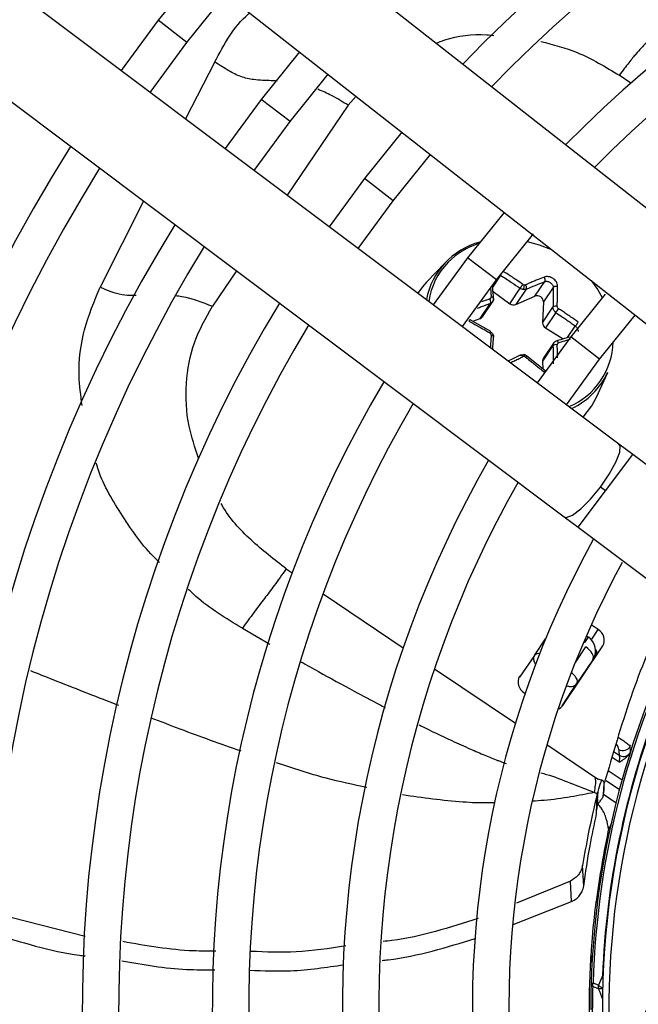
# Model space of a CAD drawing. Units: millimetres. Extents: x 5 to 414, y 3 to 291.
# Drawn here: x 131 to 134, y 243 to 248 of the extents above; entities that cross this region are included whole.
import ezdxf

# ---------------------------------------------------------------- set-up
doc = ezdxf.new("R2010")
doc.units = ezdxf.units.MM

msp = doc.modelspace()

# ---------------------------------------------------------------- linework, layer by layer
at = {"color": 7, "linetype": 'Continuous', "lineweight": 25}
for p, q in [((134.4772, 246.5868), (131.1886, 249.1669)), ((130.9005, 248.7998), (134.1892, 246.2196)), ((133.8414, 245.7663), (130.498, 248.2752)), ((131.6784, 248.1895), (131.4787, 247.9393)), ((131.6268, 247.8257), (131.8253, 248.0742)), ((131.4787, 247.9393), (131.2888, 247.6817)), ((130.2179, 247.9019), (133.5613, 245.3931)), ((131.4382, 247.5696), (131.6268, 247.8257)), ((132.2031, 247.7778), (132.0077, 247.5335)), ((132.1557, 247.4199), (132.3501, 247.6625)), ((132.0077, 247.5335), (131.8223, 247.2814)), ((131.9717, 247.1693), (132.1557, 247.4199)), ((132.7279, 247.3661), (132.5366, 247.1277)), ((132.6846, 247.014), (132.8749, 247.2508)), ((132.5366, 247.1277), (132.3558, 246.8811)), ((132.5052, 246.769), (132.6846, 247.014)), ((133.2527, 246.9543), (133.0655, 246.7218)), ((133.2135, 246.6082), (133.4042, 246.8443)), ((133.0655, 246.7218), (132.8893, 246.4807)), ((132.9503, 246.6964), (132.8543, 246.596)), ((133.0387, 246.3686), (133.2135, 246.6082)), ((133.2822, 246.486), (133.3355, 246.565)), ((133.3661, 246.5607), (133.3128, 246.4816)), ((133.4105, 246.5251), (133.4608, 246.5996)), ((133.5047, 246.5697), (133.4545, 246.4952)), ((133.1959, 246.549), (133.2822, 246.486)), ((133.3128, 246.4816), (133.4105, 246.5251)), ((133.7715, 246.5354), (133.5944, 246.316)), ((133.1298, 246.4095), (133.1831, 246.4886)), ((133.1414, 246.4182), (133.1978, 246.5019)), ((133.4545, 246.4952), (133.4498, 246.3885)), ((133.4498, 246.3885), (133.5032, 246.4675)), ((133.0917, 246.3963), (133.1298, 246.4095)), ((133.5185, 246.4407), (133.4652, 246.3616)), ((133.7425, 246.2023), (133.9246, 246.4272)), ((133.1843, 246.3437), (133.0782, 246.4041)), ((133.4652, 246.3616), (133.5547, 246.3052)), ((133.5944, 246.316), (133.423, 246.0803)), ((133.5032, 246.2711), (133.4498, 246.192)), ((133.51, 246.2894), (133.4536, 246.2058)), ((133.463, 246.1426), (133.3678, 246.219)), ((133.4498, 246.192), (133.4516, 246.1517)), ((133.5724, 245.9682), (133.7425, 246.2023)), ((133.7268, 246.0075), (133.7839, 246.1341)), ((133.9123, 245.7131), (133.8414, 245.7663)), ((134.341, 245.3915), (133.9123, 245.7131)), ((133.7723, 245.5265), (133.7465, 245.5458)), ((133.5613, 245.3931), (133.6322, 245.3398)), ((133.6322, 245.3398), (134.9746, 244.3325)), ((133.7351, 244.8149), (133.6995, 244.8389)), ((133.4078, 244.6819), (133.4656, 244.7674)), ((133.6674, 244.7494), (133.6849, 244.7753)), ((133.5533, 244.4261), (133.7588, 244.7307)), ((133.4078, 244.6819), (133.3309, 244.5717)), ((133.7076, 244.6603), (133.6238, 244.5361)), ((133.3559, 244.491), (133.3603, 244.488)), ((133.5503, 244.4233), (133.6238, 244.5361)), ((133.9009, 244.1912), (133.8992, 244.2175)), ((133.7267, 243.8769), (133.7342, 243.9852)), ((133.7285, 243.9229), (133.7304, 243.9744)), ((133.7618, 243.9701), (133.8265, 243.9264)), ((133.7266, 243.8705), (133.7285, 243.9229)), ((133.7969, 243.7992), (133.7904, 243.8006)), ((133.7967, 243.7983), (133.7998, 243.8151)), ((133.661, 243.4995), (133.655, 243.6054)), ((133.5933, 243.5253), (133.316, 243.4113)), ((133.5987, 243.4198), (133.5933, 243.5253)), ((133.2994, 243.3031), (133.5987, 243.4198)), ((133.725, 243.4199), (133.7316, 243.4191)), ((131.1056, 243.2416), (130.6275, 243.3626)), ((133.6988, 243.1449), (133.6971, 243.1162)), ((133.6971, 243.1162), (133.7035, 243.11)), ((133.6988, 243.0017), (133.7085, 243.0014)), ((133.7358, 242.9906), (133.7085, 243.0014)), ((133.7085, 242.9844), (133.7357, 242.9736))]:
    msp.add_line(p, q, dxfattribs=at)
at = {"color": 8, "linetype": 'Continuous', "lineweight": 25}
for p, q in [((131.6268, 247.8257), (131.4787, 247.9393)), ((131.7696, 247.7256), (131.62, 247.4333)), ((133.9023, 247.6175), (133.8431, 247.6574)), ((132.1557, 247.4199), (132.0077, 247.5335)), ((132.453, 247.504), (132.4935, 247.55)), ((132.453, 247.504), (132.1414, 247.042)), ((132.6846, 247.014), (132.5366, 247.1277)), ((131.4047, 247.0114), (131.1814, 246.5709)), ((133.2135, 246.6082), (133.0655, 246.7218)), ((131.8801, 246.6546), (131.7574, 246.4728)), ((133.2347, 246.6318), (133.1943, 246.572)), ((133.5778, 246.3123), (133.6178, 246.3715)), ((133.7425, 246.2023), (133.5944, 246.316)), ((133.7723, 245.5265), (133.9123, 245.7131)), ((133.6322, 245.3398), (133.7723, 245.5265)), ((132.1359, 245.1264), (132.166, 245.1061)), ((132.3251, 244.9988), (132.7357, 244.7218)), ((131.9108, 244.8215), (132.0523, 244.74)), ((133.7023, 244.7663), (133.7351, 244.8149)), ((133.6674, 244.7494), (133.6619, 244.7531)), ((133.6745, 244.7824), (133.6849, 244.7753)), ((133.6849, 244.7753), (133.6897, 244.7767)), ((133.6181, 244.6469), (133.6717, 244.7263)), ((133.7076, 244.6603), (133.7121, 244.6616)), ((132.8961, 244.6136), (133.3103, 244.3342)), ((133.4724, 244.2249), (133.7112, 244.0638)), ((133.8162, 244.1881), (133.8426, 244.1702)), ((133.8422, 244.1347), (133.8071, 244.1585)), ((133.7867, 244.0924), (133.8576, 244.0446)), ((133.7112, 244.0638), (133.7347, 244.048)), ((133.8437, 243.9932), (133.776, 244.0388))]:
    msp.add_line(p, q, dxfattribs=at)
at = {"color": 7, "linetype": 'Continuous', "lineweight": 25, "flags": 128}
for points in [[(133.3715, 246.8055), (133.4331, 246.7888), (133.4963, 246.7633)], [(132.8543, 246.596), (132.8341, 246.573), (132.8101, 246.5402)], [(133.6984, 246.6046), (133.7325, 246.5578), (133.7562, 246.5173)], [(133.1984, 246.511), (133.1991, 246.5127), (133.1991, 246.5143), (133.1984, 246.5159), (133.197, 246.5174), (133.195, 246.5187), (133.1925, 246.5197), (133.1896, 246.5204), (133.1864, 246.5208)], [(133.1831, 246.3414), (133.1839, 246.3427), (133.1842, 246.3435), (133.1843, 246.3437), (133.1839, 246.3433), (133.1833, 246.3422), (133.1823, 246.3407), (133.181, 246.3387), (133.1795, 246.3363)], [(133.1984, 246.3146), (133.1991, 246.316), (133.1991, 246.3175), (133.1984, 246.319), (133.197, 246.3204), (133.195, 246.3216), (133.1925, 246.3228), (133.1896, 246.3237), (133.1864, 246.3243)], [(133.5185, 246.2936), (133.5198, 246.2948), (133.5213, 246.2954), (133.523, 246.2953), (133.5249, 246.2946), (133.5268, 246.2932), (133.5286, 246.2913), (133.5304, 246.2888), (133.5319, 246.286)], [(133.3509, 246.2235), (133.3519, 246.2247), (133.3528, 246.2252), (133.3537, 246.225), (133.3545, 246.2241), (133.3551, 246.2226), (133.3555, 246.2205), (133.3558, 246.2178), (133.3558, 246.2148)], [(133.6579, 245.904), (133.703, 245.9629), (133.7268, 246.0075)], [(133.7076, 244.6603), (133.7101, 244.6667), (133.7105, 244.6743), (133.7087, 244.6828), (133.7048, 244.6918), (133.6989, 244.701), (133.6912, 244.71), (133.682, 244.7186), (133.6717, 244.7263)]]:
    msp.add_lwpolyline(points, dxfattribs=at)
at = {"color": 8, "linetype": 'Continuous', "lineweight": 25, "flags": 128}
for points in [[(133.7465, 245.5458), (133.7917, 245.6117), (133.8259, 245.6737), (133.8452, 245.7244), (133.8471, 245.7576), (133.8414, 245.7663)], [(133.5613, 245.3931), (133.5712, 245.39), (133.6026, 245.4011), (133.6459, 245.4338), (133.6959, 245.484), (133.7465, 245.5458)], [(133.5978, 244.5949), (133.5983, 244.5945), (133.6075, 244.5859), (133.6151, 244.5769), (133.6211, 244.5677), (133.625, 244.5587), (133.6268, 244.5502), (133.6264, 244.5426), (133.6238, 244.5361)], [(133.757, 243.0388), (133.7593, 243.0368), (133.76, 243.0363)], [(133.757, 243.0388), (133.7594, 243.0387), (133.7601, 243.0386)]]:
    msp.add_lwpolyline(points, dxfattribs=at)
at = {"color": 7, "linetype": 'Continuous', "lineweight": 25}
for centre, radius in [((138.09, 242.9997), 18.0032), ((138.09, 242.8663), 15.7667), ((138.09, 242.8663), 15.7333), ((138.09, 242.8663), 15.6133), ((138.09, 242.8663), 15.58)]:
    msp.add_circle(centre, radius, dxfattribs=at)
for centre, radius, start, end in [((138.09, 242.8663), 7, 58.83142, 136.16858), ((138.09, 242.8663), 6.8133, 58.98855, 136.032), ((138.09, 242.8663), 6.3333, 59.43537, 135.56463), ((138.09, 242.8663), 6.1467, 59.6281, 135.3719), ((138.09, 242.8663), 9.48, 147.33308, 227.66692), ((138.09, 242.8663), 9, 147.55842, 227.44158), ((138.09, 242.8663), 8.8133, 147.65271, 227.34729), ((138.09, 242.8663), 8.3333, 147.91461, 227.08539), ((138.09, 242.8663), 8.1467, 148.02483, 226.97517), ((138.09, 242.8663), 7.6667, 148.33299, 226.66701), ((138.09, 242.8663), 7.48, 148.46356, 226.53644), ((133.2271, 246.4355), 0.3798, 105.0913, 169.128), ((133.2266, 246.4446), 0.3642, 135.8058, 171.5697), ((133.3083, 246.58), 0.0476, 333.5795, 2.5069), ((133.3578, 246.5945), 0.0126, 261.0317, 292.5135), ((133.1571, 246.4957), 0.027, 344.6859, 33.767), ((133.422, 246.4948), 0.0324, 0.8471, 110.7632), ((138.09, 242.8663), 7, 148.83142, 226.16858), ((133.3013, 246.5107), 0.0313, 232.2265, 291.5293), ((133.5184, 246.4511), 0.0224, 72.5246, 132.7323), ((133.3416, 246.5756), 0.2225, 322.6592, 328.8135), ((133.1227, 246.4309), 0.0226, 288.3345, 325.7016), ((138.09, 242.8663), 6.8133, 148.98855, 226.01145), ((133.481, 246.3885), 0.0312, 179.9927, 239.4133), ((133.5194, 246.2497), 0.0268, 77.724, 127.1928), ((133.3539, 246.2028), 0.0122, 81.3149, 114.5518), ((133.4725, 246.1932), 0.0227, 146.4093, 183.0286), ((133.4423, 246.2904), 0.3756, 294.5421, 335.4177), ((138.09, 242.8663), 6.3333, 149.45392, 225.56463), ((138.09, 242.8663), 6.1467, 149.6281, 225.3719), ((138.09, 242.8663), 5.6667, 150.1824, 224.7212), ((138.09, 242.8663), 5.48, 150.4244, 224.5756), ((138.09, 242.8663), 5, 151.1304, 223.8696), ((138.09, 242.8663), 4.8133, 151.5475, 223.5475), ((138.09, 242.8663), 4.3933, 152.246, 178.2339), ((133.7043, 244.7608), 0.0622, 331.0878, 60.3131), ((138.09, 242.8663), 4.3333, 153.1808, 221.8192), ((133.6756, 244.7006), 0.0521, 326.903, 12.3498), ((138.09, 242.8663), 4.3, 154.6273, 220.3727), ((133.3867, 244.5451), 0.0622, 151.0878, 240.3131), ((133.5118, 244.4545), 0.0503, 291.4215, 325.6085), ((138.09, 242.8663), 4.3364, 158.9839, 177.7211), ((133.8624, 244.235), 0.0408, 237.9978, 334.5409), ((133.8642, 244.2053), 0.0412, 238.4586, 317.7064), ((138.09, 242.8663), 4.4, 167.7408, 172.7719), ((135.0054, 242.4602), 1.1, 142.5, 232.5), ((138.8514, 240.7613), 5.5802, 155.9127, 156.453), ((133.7199, 243.0022), 0.0211, 181.1863, 237.3653), ((133.7712, 243.0322), 0.0546, 229.5205, 234.2467)]:
    msp.add_arc(centre, radius, start, end, dxfattribs=at)
at = {"color": 8, "linetype": 'Continuous', "lineweight": 25}
for centre, radius, start, end in [((133.2379, 246.4305), 0.3821, 107.6126, 135.4656), ((133.4424, 246.2989), 0.3691, 292.7706, 358.6807), ((138.09, 242.8663), 4.3836, 152.2665, 178.2339), ((133.4303, 244.6612), 0.0305, 81.1184, 137.4462), ((133.6437, 244.7078), 0.0833, 333.732, 0.6338), ((133.7395, 243.0293), 0.0558, 266.1898, 289.5146), ((139.319, 245.1649), 5.9979, 201.42793, 201.97929), ((133.7894, 243.0589), 0.0869, 234.8207, 248.9148)]:
    msp.add_arc(centre, radius, start, end, dxfattribs=at)
at = {"color": 7, "linetype": 'Continuous', "lineweight": 25}
for centre, major_axis, ratio, start_param, end_param in [((133.3554, 246.5935), (0.0114, -0.007), 0.809683, 4.638299, 5.204123), ((133.1733, 246.5217), (0.0122, -0.0058), 0.836997, 5.587582, 6.718719), ((133.5376, 246.4697), (0.0107, -0.0081), 0.811505, 3.65982, 4.790957), ((133.1733, 246.3262), (0.012, -0.006), 0.886276, 0.362455, 1.493593), ((133.5376, 246.2742), (0.00995, -0.00914), 0.837424, 2.697447, 3.828584), ((133.3555, 246.2024), (0.00998, -0.00899), 0.884195, 1.655182, 2.221006), ((133.638, 244.7062), (0.0667, 0.0503), 0.997248, 5.382754, 6.612907)]:
    msp.add_ellipse(centre, major_axis=major_axis, ratio=ratio, start_param=start_param, end_param=end_param, dxfattribs=at)
at = {"color": 8, "linetype": 'Continuous', "lineweight": 25}
for centre, major_axis, ratio, start_param, end_param in [((133.4766, 244.6349), (0.0684, -0.0475), 0.540313, 3.156513, 4.033093), ((133.638, 244.7062), (0.0667, 0.0503), 0.997248, 5.05161, 5.382754), ((133.7621, 244.2533), (0.0766, -0.0605), 0.297179, 0.253667, 0.800738)]:
    msp.add_ellipse(centre, major_axis=major_axis, ratio=ratio, start_param=start_param, end_param=end_param, dxfattribs=at)
for points, knots in [([(131.7696, 247.7256), (131.8172, 247.816), (131.8661, 247.9088), (131.9468, 247.9755), (131.9489, 247.9773)], [0, 0, 0, 0, 0.9736546, 1, 1, 1, 1]), ([(132.9031, 247.8218), (132.9181, 247.8275), (132.9979, 247.8582), (133.1013, 247.8722), (133.1882, 247.8634), (133.2006, 247.8622)], [0, 0, 0, 0, 0.165652, 0.880684, 1, 1, 1, 1]), ([(133.4404, 247.8312), (133.5038, 247.8148), (133.6452, 247.7784), (133.7728, 247.7004), (133.8431, 247.6574)], [0, 0, 0, 0, 0.448331, 1, 1, 1, 1]), ([(132.0891, 247.6279), (132.079, 247.6285), (132.0387, 247.6312), (131.9805, 247.6309), (131.9046, 247.6468), (131.836, 247.6824), (131.7932, 247.7102), (131.7696, 247.7256)], [0, 0, 0, 0, 0.098601, 0.39299, 0.591987, 0.774162, 1, 1, 1, 1]), ([(132.453, 247.504), (132.4249, 247.5214), (132.3748, 247.5526), (132.3216, 247.5754), (132.2982, 247.5855)], [0, 0, 0, 0, 0.559933, 1, 1, 1, 1]), ([(131.0894, 245.9634), (131.0826, 246.015), (131.0649, 246.1481), (131.0928, 246.3563), (131.1519, 246.4995), (131.1814, 246.5709)], [0, 0, 0, 0, 0.240695, 0.620723, 1, 1, 1, 1]), ([(131.1814, 246.5709), (131.2183, 246.5552), (131.2721, 246.5323), (131.3376, 246.5286), (131.3602, 246.5299), (131.3664, 246.5303)], [0, 0, 0, 0, 0.613027, 0.894086, 1, 1, 1, 1]), ([(133.1834, 246.5635), (133.1834, 246.5633), (133.184, 246.556), (133.185, 246.5417), (133.1859, 246.5276), (133.1864, 246.5208)], [0, 0, 0, 0, 0.014475, 0.523878, 1, 1, 1, 1]), ([(131.5693, 246.5277), (131.5798, 246.5266), (131.6425, 246.5196), (131.7052, 246.4941), (131.7574, 246.4728)], [0, 0, 0, 0, 0.166039, 1, 1, 1, 1]), ([(133.1795, 246.5107), (133.1686, 246.5068), (133.1546, 246.5018), (133.1405, 246.4965), (133.1374, 246.4954)], [0, 0, 0, 0, 0.7797464, 1, 1, 1, 1]), ([(131.6867, 245.6942), (131.6681, 245.7486), (131.6246, 245.8757), (131.6172, 246.0787), (131.6543, 246.2908), (131.7231, 246.4121), (131.7574, 246.4728)], [0, 0, 0, 0, 0.199834, 0.466572, 0.733265, 1, 1, 1, 1]), ([(133.1157, 246.4633), (133.1228, 246.466), (133.1455, 246.4749), (133.1678, 246.483), (133.1831, 246.4886)], [0, 0, 0, 0, 0.313543, 1, 1, 1, 1]), ([(133.6178, 246.3715), (133.6199, 246.3696), (133.624, 246.3659), (133.6284, 246.3588), (133.6314, 246.3515), (133.6318, 246.3465), (133.632, 246.3441)], [0, 0, 0, 0, 0.267568, 0.501312, 0.755389, 1, 1, 1, 1]), ([(133.1864, 246.3243), (133.1856, 246.3129), (133.1844, 246.2936), (133.1829, 246.2725), (133.1822, 246.2627), (133.1821, 246.2611)], [0, 0, 0, 0, 0.544444, 0.921848, 1, 1, 1, 1]), ([(133.5032, 246.2711), (133.5037, 246.2503), (133.5045, 246.2194), (133.5046, 246.1877), (133.5046, 246.1773)], [0, 0, 0, 0, 0.671444, 1, 1, 1, 1]), ([(133.5267, 246.209), (133.5265, 246.2164), (133.5263, 246.2316), (133.5257, 246.2539), (133.5253, 246.2688), (133.5251, 246.2759)], [0, 0, 0, 0, 0.32979, 0.676211, 1, 1, 1, 1]), ([(133.5319, 246.286), (133.5425, 246.2893), (133.5605, 246.2951), (133.581, 246.3015), (133.591, 246.3045), (133.5937, 246.3053)], [0, 0, 0, 0, 0.508208, 0.86874, 1, 1, 1, 1]), ([(133.2853, 246.1836), (133.2854, 246.1836), (133.2928, 246.1873), (133.3076, 246.1943), (133.3287, 246.2044), (133.3425, 246.2109), (133.3489, 246.2139)], [0, 0, 0, 0, 0.003828, 0.347303, 0.695054, 1, 1, 1, 1]), ([(131.4866, 245.1597), (131.4796, 245.1661), (131.4028, 245.2372), (131.2955, 245.3968), (131.1933, 245.5629), (131.1656, 245.6561), (131.162, 245.6684)], [0, 0, 0, 0, 0.044229, 0.489099, 0.932867, 1, 1, 1, 1]), ([(132.1359, 245.1264), (132.0744, 245.174), (131.9513, 245.2692), (131.8413, 245.3888), (131.8041, 245.4579), (131.8025, 245.461)], [0, 0, 0, 0, 0.4885382, 0.9770086, 1, 1, 1, 1]), ([(131.9108, 244.8215), (131.827, 244.872), (131.7272, 244.932), (131.6464, 245.0096), (131.6334, 245.0221)], [0, 0, 0, 0, 0.839502, 1, 1, 1, 1]), ([(132.2107, 244.6503), (132.2408, 244.6334), (132.3314, 244.5822), (132.4658, 244.5093), (132.5798, 244.448), (132.6329, 244.4204), (132.6427, 244.4153)], [0, 0, 0, 0, 0.209447, 0.632936, 0.932606, 1, 1, 1, 1]), ([(131.2768, 244.4259), (131.2708, 244.4282), (131.1584, 244.4716), (131.0079, 244.5304), (130.8645, 244.5874), (130.8263, 244.6026)], [0, 0, 0, 0, 0.039613, 0.74409, 1, 1, 1, 1]), ([(133.5747, 244.5265), (133.5805, 244.525), (133.5947, 244.5216), (133.6125, 244.5252), (133.6201, 244.5325), (133.6238, 244.5361)], [0, 0, 0, 0, 0.259149, 0.628525, 1, 1, 1, 1]), ([(131.9044, 244.1911), (131.8001, 244.2281), (131.6457, 244.2828), (131.4933, 244.3422), (131.4439, 244.3614)], [0, 0, 0, 0, 0.675565, 1, 1, 1, 1]), ([(132.8157, 244.3266), (132.8188, 244.3251), (132.8747, 244.2968), (132.963, 244.255), (133.073, 244.205), (133.1512, 244.1713), (133.2032, 244.1504), (133.2359, 244.138), (133.2505, 244.1326), (133.2597, 244.1295), (133.2632, 244.1282)], [0, 0, 0, 0, 0.021075, 0.379032, 0.593766, 0.759318, 0.903227, 0.940019, 0.976597, 1, 1, 1, 1]), ([(133.8389, 244.2621), (133.8417, 244.2602), (133.8551, 244.2516), (133.873, 244.2391), (133.892, 244.2249), (133.8967, 244.22), (133.8991, 244.2175)], [0, 0, 0, 0, 0.076635, 0.362924, 0.672185, 1, 1, 1, 1]), ([(132.5497, 244.005), (132.4794, 244.0197), (132.3225, 244.0525), (132.1701, 244.1037), (132.086, 244.1319)], [0, 0, 0, 0, 0.447785, 1, 1, 1, 1]), ([(133.4411, 244.0798), (133.4508, 244.0773), (133.5008, 244.0646), (133.5906, 244.0281), (133.6747, 243.9956), (133.7163, 243.9796)], [0, 0, 0, 0, 0.107969, 0.559418, 1, 1, 1, 1]), ([(133.7163, 243.9796), (133.7182, 243.9929), (133.7219, 244.0192), (133.7244, 244.0469), (133.7209, 244.0495), (133.7188, 244.0511)], [0, 0, 0, 0, 0.278355, 0.549445, 1, 1, 1, 1]), ([(133.2067, 243.9262), (133.1958, 243.9259), (133.141, 243.9248), (132.9824, 243.9312), (132.8352, 243.9521), (132.7321, 243.9668)], [0, 0, 0, 0, 0.069765, 0.348259, 1, 1, 1, 1]), ([(133.7163, 243.9796), (133.6759, 243.9717), (133.5907, 243.955), (133.4841, 243.9401), (133.4177, 243.9357), (133.3976, 243.9343)], [0, 0, 0, 0, 0.386129, 0.814472, 1, 1, 1, 1])]:
    msp.add_open_spline(points, degree=3, knots=knots, dxfattribs=at)
at = {"color": 7, "linetype": 'Continuous', "lineweight": 25}
for points, knots in [([(134.0672, 247.9557), (134.063, 247.9481), (134.0547, 247.9333), (134.0392, 247.905), (134.0105, 247.8571), (133.9773, 247.8191), (133.94, 247.7802), (133.8942, 247.7259), (133.8603, 247.6805), (133.8431, 247.6574)], [0, 0, 0, 0, 0.038429, 0.074743, 0.159014, 0.399546, 0.692074, 0.843401, 1, 1, 1, 1]), ([(133.2347, 246.6318), (133.2536, 246.6197), (133.2875, 246.5981), (133.3208, 246.5751), (133.3355, 246.565)], [0, 0, 0, 0, 0.559817, 1, 1, 1, 1]), ([(133.3489, 246.5848), (133.3385, 246.5921), (133.3207, 246.6045), (133.2953, 246.6215), (133.2718, 246.637), (133.2557, 246.6472), (133.2471, 246.6527)], [0, 0, 0, 0, 0.3102143, 0.5302515, 0.7486066, 1, 1, 1, 1]), ([(133.4581, 246.6226), (133.4464, 246.6179), (133.4279, 246.6105), (133.4021, 246.5998), (133.382, 246.5912), (133.3688, 246.5855), (133.3626, 246.5829)], [0, 0, 0, 0, 0.375075, 0.590546, 0.8087, 1, 1, 1, 1]), ([(133.5271, 246.5757), (133.5271, 246.5757), (133.5271, 246.5757), (133.5271, 246.5758), (133.5271, 246.5758), (133.5271, 246.576), (133.5271, 246.577), (133.5269, 246.5806), (133.5255, 246.5877), (133.521, 246.5978), (133.5133, 246.6076), (133.5036, 246.6157), (133.4925, 246.6216), (133.4805, 246.625), (133.4685, 246.6257), (133.4616, 246.6236), (133.4581, 246.6226)], [0, 0, 0, 0, 0.000023, 0.000185, 0.00062, 0.002243, 0.0085, 0.033053, 0.130067, 0.254274, 0.383927, 0.50094, 0.621819, 0.747509, 0.874201, 1, 1, 1, 1]), ([(133.4608, 246.5996), (133.4615, 246.6008), (133.4627, 246.6028), (133.4631, 246.6067), (133.463, 246.61), (133.4624, 246.6135), (133.4609, 246.6179), (133.4592, 246.6207), (133.4581, 246.6226)], [0, 0, 0, 0, 0.2381037, 0.3674892, 0.5, 0.6325108, 0.7618963, 1, 1, 1, 1]), ([(133.1984, 246.511), (133.1973, 246.5308), (133.1959, 246.5537), (133.194, 246.5758), (133.1937, 246.5788)], [0, 0, 0, 0, 0.861872, 1, 1, 1, 1]), ([(133.3355, 246.565), (133.3362, 246.5662), (133.3372, 246.568), (133.3394, 246.5714), (133.3413, 246.5742), (133.3433, 246.5772), (133.346, 246.5809), (133.3477, 246.5833), (133.3489, 246.5848)], [0, 0, 0, 0, 0.237366, 0.366259, 0.498379, 0.63074, 0.760321, 1, 1, 1, 1]), ([(133.3509, 246.5588), (133.3482, 246.5594), (133.3428, 246.5605), (133.3379, 246.5635), (133.3355, 246.565)], [0, 0, 0, 0, 0.493244, 1, 1, 1, 1]), ([(133.3661, 246.5607), (133.3637, 246.5598), (133.3589, 246.5582), (133.3535, 246.5586), (133.3509, 246.5588)], [0, 0, 0, 0, 0.506755, 1, 1, 1, 1]), ([(133.3661, 246.5607), (133.3667, 246.5619), (133.3676, 246.5637), (133.3678, 246.5674), (133.3675, 246.5705), (133.3668, 246.5739), (133.3653, 246.5782), (133.3637, 246.581), (133.3626, 246.5829)], [0, 0, 0, 0, 0.239004, 0.368386, 0.500677, 0.632868, 0.761961, 1, 1, 1, 1]), ([(133.3661, 246.5607), (133.3841, 246.5683), (133.4161, 246.5818), (133.4471, 246.5941), (133.4608, 246.5996)], [0, 0, 0, 0, 0.560156, 1, 1, 1, 1]), ([(133.4608, 246.5996), (133.463, 246.6002), (133.4673, 246.6013), (133.4748, 246.6006), (133.4822, 246.5983), (133.4894, 246.5944), (133.4957, 246.5892), (133.5005, 246.5831), (133.5039, 246.5764), (133.5044, 246.572), (133.5047, 246.5697)], [0, 0, 0, 0, 0.133786, 0.250655, 0.377691, 0.499994, 0.622348, 0.749335, 0.866271, 1, 1, 1, 1]), ([(133.5047, 246.5697), (133.5046, 246.551), (133.5045, 246.5176), (133.5036, 246.4828), (133.5032, 246.4675)], [0, 0, 0, 0, 0.5598174, 1, 1, 1, 1]), ([(133.5047, 246.5697), (133.5056, 246.5709), (133.5069, 246.5727), (133.5103, 246.5745), (133.5134, 246.5756), (133.5169, 246.5763), (133.5205, 246.5765), (133.5239, 246.5764), (133.5261, 246.5759), (133.5271, 246.5757)], [0, 0, 0, 0, 0.2341412, 0.3622568, 0.4942055, 0.626926, 0.75725, 0.8823362, 1, 1, 1, 1]), ([(133.5251, 246.4724), (133.5254, 246.4833), (133.526, 246.5016), (133.5266, 246.5276), (133.527, 246.5513), (133.527, 246.5674), (133.5271, 246.5757)], [0, 0, 0, 0, 0.3078393, 0.5212309, 0.7511102, 1, 1, 1, 1]), ([(133.1984, 246.511), (133.1983, 246.5086), (133.1982, 246.5036), (133.195, 246.4971), (133.19, 246.4917), (133.1854, 246.4896), (133.1831, 246.4886)], [0, 0, 0, 0, 0.250012, 0.499999, 0.749987, 1, 1, 1, 1]), ([(133.1947, 246.4973), (133.1961, 246.4998), (133.199, 246.5049), (133.1991, 246.5109), (133.1992, 246.5139)], [0, 0, 0, 0, 0.500488, 1, 1, 1, 1]), ([(133.5185, 246.4407), (133.5162, 246.4424), (133.5117, 246.4458), (133.5068, 246.4526), (133.5036, 246.46), (133.5033, 246.465), (133.5032, 246.4675)], [0, 0, 0, 0, 0.250013, 0.500001, 0.749988, 1, 1, 1, 1]), ([(133.6326, 246.3908), (133.6201, 246.3998), (133.6003, 246.4141), (133.5732, 246.4328), (133.5522, 246.447), (133.5385, 246.4561), (133.5319, 246.4604)], [0, 0, 0, 0, 0.379654, 0.600299, 0.806114, 1, 1, 1, 1]), ([(133.5185, 246.4407), (133.5299, 246.433), (133.5487, 246.4204), (133.5746, 246.4025), (133.5963, 246.3871), (133.6106, 246.3767), (133.6178, 246.3715)], [0, 0, 0, 0, 0.340159, 0.560161, 0.780105, 1, 1, 1, 1]), ([(133.0777, 246.4014), (133.078, 246.4024), (133.0784, 246.4038), (133.0781, 246.4042), (133.0775, 246.4039), (133.0766, 246.4028), (133.0751, 246.4007), (133.0736, 246.3982), (133.0726, 246.3966)], [0, 0, 0, 0, 0.238104, 0.367489, 0.5, 0.632511, 0.761896, 1, 1, 1, 1]), ([(133.0726, 246.3966), (133.0862, 246.3893), (133.1078, 246.3776), (133.1365, 246.3613), (133.1586, 246.3487), (133.1727, 246.3403), (133.1795, 246.3363)], [0, 0, 0, 0, 0.379654, 0.600299, 0.806114, 1, 1, 1, 1]), ([(133.6178, 246.3715), (133.6188, 246.3725), (133.6203, 246.374), (133.623, 246.3772), (133.6252, 246.3799), (133.6274, 246.3829), (133.63, 246.3866), (133.6316, 246.3891), (133.6326, 246.3908)], [0, 0, 0, 0, 0.238104, 0.367489, 0.5, 0.632511, 0.761896, 1, 1, 1, 1]), ([(133.1831, 246.3414), (133.1854, 246.3398), (133.19, 246.3365), (133.195, 246.3297), (133.1982, 246.3222), (133.1983, 246.3171), (133.1984, 246.3146)], [0, 0, 0, 0, 0.250013, 0.500001, 0.749988, 1, 1, 1, 1]), ([(133.1944, 246.2518), (133.1947, 246.2566), (133.1963, 246.2778), (133.1975, 246.2985), (133.1984, 246.3146)], [0, 0, 0, 0, 0.223413, 1, 1, 1, 1]), ([(133.5874, 246.3152), (133.5792, 246.3127), (133.558, 246.3064), (133.5363, 246.2994), (133.523, 246.295)], [0, 0, 0, 0, 0.38845, 1, 1, 1, 1]), ([(133.5032, 246.2711), (133.5033, 246.2736), (133.5036, 246.2787), (133.5068, 246.2852), (133.5117, 246.2906), (133.5162, 246.2926), (133.5185, 246.2936)], [0, 0, 0, 0, 0.250012, 0.499999, 0.749987, 1, 1, 1, 1]), ([(133.3355, 246.2215), (133.3169, 246.2129), (133.2964, 246.2034), (133.2755, 246.1933), (133.2737, 246.1923)], [0, 0, 0, 0, 0.909777, 1, 1, 1, 1]), ([(133.3355, 246.2215), (133.3379, 246.2224), (133.3428, 246.2241), (133.3482, 246.2237), (133.3509, 246.2235)], [0, 0, 0, 0, 0.506755, 1, 1, 1, 1]), ([(133.3355, 246.2215), (133.3362, 246.2222), (133.3373, 246.2233), (133.3394, 246.2231), (133.3413, 246.2224), (133.3434, 246.2209), (133.346, 246.2183), (133.3477, 246.2156), (133.3489, 246.2139)], [0, 0, 0, 0, 0.239004, 0.368386, 0.500677, 0.632868, 0.761961, 1, 1, 1, 1]), ([(133.3678, 246.219), (133.3655, 246.2205), (133.361, 246.2235), (133.3558, 246.2246), (133.3531, 246.2252)], [0, 0, 0, 0, 0.497627, 1, 1, 1, 1]), ([(133.3661, 246.2171), (133.3667, 246.2178), (133.3676, 246.219), (133.3678, 246.2191), (133.3676, 246.2187), (133.3668, 246.2176), (133.3653, 246.2156), (133.3637, 246.2134), (133.3626, 246.2119)], [0, 0, 0, 0, 0.237366, 0.366259, 0.498379, 0.63074, 0.760321, 1, 1, 1, 1]), ([(133.3626, 246.2119), (133.3726, 246.2041), (133.3897, 246.1907), (133.4137, 246.1716), (133.4355, 246.1537), (133.4502, 246.1413), (133.4581, 246.1347)], [0, 0, 0, 0, 0.310214, 0.530252, 0.748607, 1, 1, 1, 1]), ([(133.4608, 246.1411), (133.4615, 246.1417), (133.4627, 246.1427), (133.4631, 246.1426), (133.463, 246.142), (133.4624, 246.1408), (133.4613, 246.139), (133.4599, 246.137), (133.4587, 246.1354), (133.4581, 246.1347)], [0, 0, 0, 0, 0.234141, 0.362256, 0.494205, 0.626925, 0.757249, 0.882336, 1, 1, 1, 1]), ([(132.1359, 245.1264), (132.1148, 245.0969), (132.0733, 245.0389), (132.0206, 244.9699), (131.9712, 244.9052), (131.9308, 244.8492), (131.9108, 244.8215)], [0, 0, 0, 0, 0.236604, 0.464285, 0.735307, 1, 1, 1, 1]), ([(134.1253, 244.9699), (134.1099, 244.9424), (134.0208, 244.7826), (133.8946, 244.4692), (133.8092, 244.1742), (133.7665, 244.0266)], [0, 0, 0, 0, 0.093997, 0.546538, 1, 1, 1, 1]), ([(133.8407, 244.2004), (133.841, 244.1948), (133.8415, 244.1848), (133.8423, 244.1747), (133.8426, 244.1702)], [0, 0, 0, 0, 0.560007, 1, 1, 1, 1]), ([(133.8947, 244.1776), (133.8961, 244.18), (133.8986, 244.1843), (133.9002, 244.1891), (133.9009, 244.1912)], [0, 0, 0, 0, 0.559892, 1, 1, 1, 1]), ([(133.8422, 244.1347), (133.8452, 244.1366), (133.8512, 244.1402), (133.8616, 244.1466), (133.8729, 244.1545), (133.8851, 244.1647), (133.8914, 244.1732), (133.8947, 244.1776)], [0, 0, 0, 0, 0.152755, 0.30459, 0.528185, 0.75852, 1, 1, 1, 1]), ([(133.8426, 244.1702), (133.8432, 244.1677), (133.844, 244.1635), (133.844, 244.1543), (133.8435, 244.1452), (133.8426, 244.1382), (133.8422, 244.1347)], [0, 0, 0, 0, 0.3367367, 0.5568468, 0.7780873, 1, 1, 1, 1]), ([(133.7587, 244.0409), (133.7524, 244.0426), (133.7393, 244.0462), (133.7262, 244.0508), (133.7194, 244.0532)], [0, 0, 0, 0, 0.473363, 1, 1, 1, 1]), ([(133.7343, 243.9853), (133.7394, 244.0027), (133.7506, 244.0409), (133.7618, 244.0446), (133.7667, 244.0131), (133.7611, 243.9713), (133.76, 243.961), (133.7596, 243.9571)], [0, 0, 0, 0, 0.154397, 0.338316, 0.577872, 0.838709, 1, 1, 1, 1]), ([(133.7342, 243.9852), (133.7336, 243.9833), (133.7324, 243.9797), (133.731, 243.976), (133.7304, 243.9744)], [0, 0, 0, 0, 0.559983, 1, 1, 1, 1]), ([(133.7595, 243.9553), (133.7596, 243.9555), (133.7598, 243.9558), (133.7611, 243.9624), (133.7622, 243.9732), (133.7636, 243.992), (133.7653, 244.0126), (133.7665, 244.0266)], [0, 0, 0, 0, 0.22384, 0.422811, 0.579801, 0.716593, 1, 1, 1, 1]), ([(133.7304, 243.9744), (133.7142, 243.9052), (133.6852, 243.7816), (133.6642, 243.6592), (133.655, 243.6054)], [0, 0, 0, 0, 0.56, 1, 1, 1, 1]), ([(133.7163, 243.9796), (133.7187, 243.9787), (133.7234, 243.977), (133.7281, 243.9752), (133.7304, 243.9744)], [0, 0, 0, 0, 0.500192, 1, 1, 1, 1]), ([(133.7277, 243.8908), (133.7301, 243.9058), (133.7355, 243.94), (133.7305, 243.9541), (133.7261, 243.9266), (133.7293, 243.9142), (133.7429, 243.9313), (133.7479, 243.9383), (133.7527, 243.9454), (133.7566, 243.9513), (133.7585, 243.9542), (133.7594, 243.9557)], [0, 0, 0, 0, 0.123137, 0.281417, 0.683172, 0.912386, 0.942481, 0.965583, 0.983863, 0.992034, 1, 1, 1, 1]), ([(133.7877, 243.7926), (133.7849, 243.8096), (133.7793, 243.8436), (133.7609, 243.888), (133.7402, 243.9131), (133.7348, 243.9196)], [0, 0, 0, 0, 0.426845, 0.851644, 1, 1, 1, 1]), ([(133.661, 243.4995), (133.6709, 243.5684), (133.6886, 243.6913), (133.715, 243.8157), (133.7266, 243.8705)], [0, 0, 0, 0, 0.559988, 1, 1, 1, 1]), ([(133.655, 243.6054), (133.6522, 243.5949), (133.6475, 243.5767), (133.6287, 243.5483), (133.6065, 243.5339), (133.5933, 243.5253)], [0, 0, 0, 0, 0.358128, 0.617128, 1, 1, 1, 1]), ([(133.5987, 243.4198), (133.6072, 243.4244), (133.6235, 243.4334), (133.6409, 243.4513), (133.6552, 243.4732), (133.6589, 243.4899), (133.661, 243.4995)], [0, 0, 0, 0, 0.227231, 0.436435, 0.675016, 1, 1, 1, 1]), ([(133.6971, 243.1162), (133.6983, 243.1359), (133.7007, 243.1754), (133.7086, 243.2784), (133.7188, 243.3662), (133.725, 243.4199)], [0, 0, 0, 0, 0.279132, 0.559059, 1, 1, 1, 1]), ([(133.1192, 243.3337), (132.9749, 243.287), (132.8164, 243.2357), (132.6475, 243.2167), (132.6322, 243.215)], [0, 0, 0, 0, 0.9098932, 1, 1, 1, 1]), ([(130.6262, 243.2584), (130.7757, 243.2121), (130.9343, 243.1629), (131.0952, 243.1422), (131.1044, 243.141)], [0, 0, 0, 0, 0.9422926, 1, 1, 1, 1]), ([(132.6275, 243.1183), (132.6377, 243.1194), (132.8029, 243.1373), (132.9588, 243.1857), (133.1051, 243.2311)], [0, 0, 0, 0, 0.062097, 1, 1, 1, 1]), ([(131.7754, 243.166), (131.7369, 243.1658), (131.5783, 243.165), (131.4184, 243.1933), (131.2973, 243.2148)], [0, 0, 0, 0, 0.242351, 1, 1, 1, 1]), ([(132.4405, 243.1923), (132.3563, 243.1794), (132.1966, 243.1549), (132.0314, 243.1613), (131.9534, 243.1644)], [0, 0, 0, 0, 0.527819, 1, 1, 1, 1]), ([(131.2925, 243.1161), (131.4033, 243.0969), (131.5631, 243.0692), (131.7217, 243.0701), (131.7703, 243.0704)], [0, 0, 0, 0, 0.6937188, 1, 1, 1, 1]), ([(131.9494, 243.0682), (132.0193, 243.0655), (132.1826, 243.0592), (132.3409, 243.0828), (132.4314, 243.0963)], [0, 0, 0, 0, 0.427957, 1, 1, 1, 1]), ([(133.6919, 242.7367), (133.6907, 242.8075), (133.6885, 242.9339), (133.6945, 243.0605), (133.6971, 243.1162)], [0, 0, 0, 0, 0.559998, 1, 1, 1, 1]), ([(133.6988, 243.0017), (133.6981, 242.9764), (133.6969, 242.9311), (133.6968, 242.8859), (133.6967, 242.866)], [0, 0, 0, 0, 0.559998, 1, 1, 1, 1]), ([(133.7067, 242.849), (133.7067, 242.8743), (133.7068, 242.9194), (133.708, 242.9645), (133.7085, 242.9844)], [0, 0, 0, 0, 0.559999, 1, 1, 1, 1])]:
    msp.add_open_spline(points, degree=3, knots=knots, dxfattribs=at)
for points in [[(133.7085, 242.9844), (133.708, 242.9871), (133.7071, 242.9924), (133.7081, 242.9984), (133.7085, 243.0014)], [(133.7358, 242.9906), (133.7353, 242.9876), (133.7344, 242.9817), (133.7353, 242.9764), (133.7357, 242.9737)]]:
    msp.add_open_spline(points, degree=3, dxfattribs=at)

doc.saveas('drawing.dxf')
